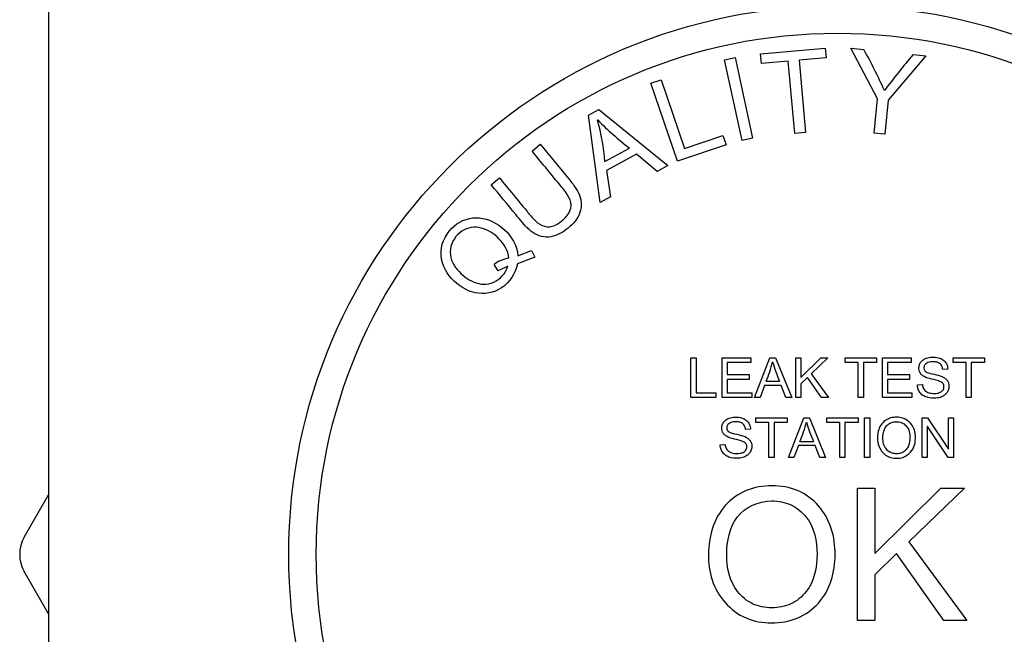
# Model space of a CAD drawing. Units: inches. Extents: x 5 to 265, y 6 to 46.
# Drawn here: x 106 to 107, y 28 to 30 of the extents above; entities that cross this region are included whole.
import ezdxf

# ---------------------------------------------------------------- set-up
doc = ezdxf.new("R2010")
doc.units = ezdxf.units.IN
doc.header["$MEASUREMENT"] = 0
for name, color, linetype in [('CPN0752', 7, 'Continuous'), ('LBL7720_(CURVED)', 7, 'Continuous'), ('PVC20013', 7, 'Continuous'), ('PVC20026', 7, 'Continuous')]:
    doc.layers.add(name, color=color, linetype=linetype)

# ---------------------------------------------------------------- blocks, each defined once
blk = doc.blocks.new('SE267')
at = {"layer": 'PVC20026', "color": 7, "linetype": 'Continuous'}
for p, q in [((105.5956, 31.3655), (105.5956, 28.5405)), ((105.5956, 28.5405), (105.5956, 25.7155))]:
    blk.add_line(p, q, dxfattribs=at)
blk = doc.blocks.new('SE279')
at = {"layer": 'LBL7720_(CURVED)', "color": 7, "linetype": 'Continuous'}
for p, q in [((106.8926, 29.4529), (107.0105, 29.4634)), ((107.0105, 29.4634), (107.012, 29.4458)), ((107.1057, 29.3708), (107.0569, 29.4632)), ((107.0569, 29.4632), (107.0809, 29.4608)), ((106.8271, 29.4417), (106.8463, 29.4459)), ((106.859, 29.2951), (106.8271, 29.4417)), ((106.8463, 29.4459), (106.8782, 29.2993)), ((106.8941, 29.4353), (106.8926, 29.4529)), ((106.9431, 29.4397), (106.8941, 29.4353)), ((106.9549, 29.3079), (106.9431, 29.4397)), ((107.012, 29.4458), (106.9628, 29.4415)), ((106.9628, 29.4415), (106.9745, 29.3096)), ((107.1936, 29.4494), (107.1253, 29.3686)), ((107.1705, 29.4517), (107.1936, 29.4494)), ((106.693, 29.3991), (106.7118, 29.4054)), ((106.7118, 29.4054), (106.7542, 29.2801)), ((106.7411, 29.257), (106.693, 29.3991)), ((107.0994, 29.3081), (107.1057, 29.3708)), ((107.1253, 29.3686), (107.1191, 29.3062)), ((106.5791, 29.3411), (106.5978, 29.3513)), ((106.5978, 29.3513), (106.7237, 29.2494)), ((106.6007, 29.1818), (106.5791, 29.3411)), ((106.5959, 29.3323), (106.5955, 29.3321)), ((106.7542, 29.2801), (106.8242, 29.3038)), ((106.8242, 29.3038), (106.8298, 29.287)), ((106.8782, 29.2993), (106.859, 29.2951)), ((106.9745, 29.3096), (106.9549, 29.3079)), ((107.1191, 29.3062), (107.0994, 29.3081)), ((106.4763, 29.2756), (106.4912, 29.2879)), ((106.4912, 29.2879), (106.5455, 29.2221)), ((106.6092, 29.2563), (106.6539, 29.2809)), ((106.8298, 29.287), (106.7411, 29.257)), ((106.6666, 29.2701), (106.6119, 29.2401)), ((106.704, 29.2385), (106.6666, 29.2701)), ((106.7237, 29.2494), (106.704, 29.2385)), ((106.4019, 29.2142), (106.4169, 29.2266)), ((106.6119, 29.2401), (106.6191, 29.1919)), ((106.6191, 29.1919), (106.6007, 29.1818)), ((106.4814, 29.0819), (106.4497, 29.0702)), ((106.4506, 29.0849), (106.4753, 29.0942)), ((106.4753, 29.0942), (106.4814, 29.0819)), ((106.4145, 29.0571), (106.4071, 29.0689)), ((106.432, 29.0656), (106.4145, 29.0571)), ((106.7658, 28.8263), (106.7658, 28.8987)), ((106.7658, 28.8987), (106.7753, 28.8987)), ((106.7753, 28.8987), (106.7753, 28.8348)), ((106.8225, 28.8263), (106.8225, 28.8987)), ((106.8225, 28.8987), (106.8748, 28.8987)), ((106.8748, 28.8902), (106.832, 28.8902)), ((106.832, 28.8902), (106.832, 28.868)), ((106.8748, 28.8987), (106.8748, 28.8902)), ((106.8818, 28.8263), (106.9096, 28.8987)), ((106.9096, 28.8987), (106.9199, 28.8987)), ((106.9147, 28.8911), (106.9145, 28.8911)), ((106.9199, 28.8987), (106.9495, 28.8263)), ((106.9567, 28.8263), (106.9567, 28.8987)), ((106.9567, 28.8987), (106.9663, 28.8987)), ((106.9663, 28.8987), (106.9663, 28.8628)), ((106.9663, 28.8628), (107.0024, 28.8987)), ((107.0154, 28.8987), (106.9849, 28.8693)), ((107.0024, 28.8987), (107.0154, 28.8987)), ((107.047, 28.8902), (107.047, 28.8987)), ((107.047, 28.8987), (107.1042, 28.8987)), ((107.0708, 28.8902), (107.047, 28.8902)), ((107.0708, 28.8263), (107.0708, 28.8902)), ((107.1042, 28.8902), (107.0803, 28.8902)), ((107.0803, 28.8902), (107.0803, 28.8263)), ((107.1042, 28.8987), (107.1042, 28.8902)), ((107.1146, 28.8263), (107.1146, 28.8987)), ((107.1146, 28.8987), (107.1669, 28.8987)), ((107.1669, 28.8902), (107.1241, 28.8902)), ((107.1241, 28.8902), (107.1241, 28.868)), ((107.1669, 28.8987), (107.1669, 28.8902)), ((107.2434, 28.8902), (107.2434, 28.8987)), ((107.2434, 28.8987), (107.3005, 28.8987)), ((107.2671, 28.8902), (107.2434, 28.8902)), ((107.2671, 28.8263), (107.2671, 28.8902)), ((107.3005, 28.8902), (107.2767, 28.8902)), ((107.2767, 28.8902), (107.2767, 28.8263)), ((107.3005, 28.8987), (107.3005, 28.8902)), ((106.832, 28.868), (106.8721, 28.868)), ((106.8721, 28.868), (106.8721, 28.8594)), ((106.9849, 28.8693), (107.0166, 28.8263)), ((107.1241, 28.868), (107.1642, 28.868)), ((107.1642, 28.868), (107.1642, 28.8594)), ((107.2337, 28.8782), (107.2246, 28.8775)), ((106.832, 28.8594), (106.832, 28.8348)), ((106.8721, 28.8594), (106.832, 28.8594)), ((106.9, 28.8483), (106.8918, 28.8263)), ((106.9302, 28.8483), (106.9, 28.8483)), ((106.9026, 28.8559), (106.9273, 28.8559)), ((106.9387, 28.8263), (106.9302, 28.8483)), ((106.9782, 28.8628), (106.9663, 28.8513)), ((106.9663, 28.8513), (106.9663, 28.8263)), ((107.004, 28.8263), (106.9782, 28.8628)), ((107.1241, 28.8594), (107.1241, 28.8348)), ((107.1642, 28.8594), (107.1241, 28.8594)), ((107.1784, 28.8495), (107.1875, 28.8503)), ((106.7753, 28.8348), (106.811, 28.8348)), ((106.811, 28.8348), (106.811, 28.8263)), ((106.832, 28.8348), (106.8765, 28.8348)), ((106.8765, 28.8348), (106.8765, 28.8263)), ((107.1241, 28.8348), (107.1686, 28.8348)), ((107.1686, 28.8348), (107.1686, 28.8263)), ((106.811, 28.8263), (106.7658, 28.8263)), ((106.8765, 28.8263), (106.8225, 28.8263)), ((106.8918, 28.8263), (106.8818, 28.8263)), ((106.9495, 28.8263), (106.9387, 28.8263)), ((106.9663, 28.8263), (106.9567, 28.8263)), ((107.0166, 28.8263), (107.004, 28.8263)), ((107.0803, 28.8263), (107.0708, 28.8263)), ((107.1686, 28.8263), (107.1146, 28.8263)), ((107.2767, 28.8263), (107.2671, 28.8263)), ((106.8841, 28.7807), (106.8841, 28.7893)), ((106.8841, 28.7893), (106.9413, 28.7893)), ((106.9078, 28.7807), (106.8841, 28.7807)), ((106.9078, 28.7168), (106.9078, 28.7807)), ((106.9413, 28.7807), (106.9173, 28.7807)), ((106.9173, 28.7807), (106.9173, 28.7168)), ((106.9413, 28.7893), (106.9413, 28.7807)), ((106.9435, 28.7168), (106.9713, 28.7893)), ((106.9713, 28.7893), (106.9816, 28.7893)), ((106.9764, 28.7817), (106.9762, 28.7817)), ((106.9816, 28.7893), (107.0112, 28.7168)), ((107.0132, 28.7807), (107.0132, 28.7893)), ((107.0132, 28.7893), (107.0703, 28.7893)), ((107.0369, 28.7807), (107.0132, 28.7807)), ((107.0369, 28.7168), (107.0369, 28.7807)), ((107.0703, 28.7807), (107.0465, 28.7807)), ((107.0465, 28.7807), (107.0465, 28.7168)), ((107.0703, 28.7893), (107.0703, 28.7807)), ((107.082, 28.7168), (107.082, 28.7893)), ((107.082, 28.7893), (107.0915, 28.7893)), ((107.0915, 28.7893), (107.0915, 28.7168)), ((107.1874, 28.7168), (107.1874, 28.7893)), ((107.1874, 28.7893), (107.1971, 28.7893)), ((107.1971, 28.7893), (107.2349, 28.7324)), ((107.2351, 28.7324), (107.2351, 28.7893)), ((107.2351, 28.7893), (107.2442, 28.7893)), ((107.2442, 28.7893), (107.2442, 28.7168)), ((106.8744, 28.7688), (106.8653, 28.7681)), ((107.1967, 28.7737), (107.1965, 28.7737)), ((107.1965, 28.7737), (107.1965, 28.7168)), ((107.2345, 28.7168), (107.1967, 28.7737)), ((106.8191, 28.7401), (106.8282, 28.7409)), ((106.9644, 28.7464), (106.989, 28.7464)), ((106.9617, 28.7389), (106.9536, 28.7168)), ((106.9919, 28.7389), (106.9617, 28.7389)), ((107.0004, 28.7168), (106.9919, 28.7389)), ((107.2349, 28.7324), (107.2351, 28.7324)), ((106.9173, 28.7168), (106.9078, 28.7168)), ((106.9536, 28.7168), (106.9435, 28.7168)), ((107.0112, 28.7168), (107.0004, 28.7168)), ((107.0465, 28.7168), (107.0369, 28.7168)), ((107.0915, 28.7168), (107.082, 28.7168)), ((107.1965, 28.7168), (107.1874, 28.7168)), ((107.2442, 28.7168), (107.2345, 28.7168)), ((107.069, 28.4197), (107.069, 28.6612)), ((107.069, 28.6612), (107.1006, 28.6612)), ((107.1006, 28.6612), (107.1006, 28.5417)), ((107.1006, 28.5417), (107.2211, 28.6612)), ((107.2643, 28.6612), (107.1628, 28.5632)), ((107.2211, 28.6612), (107.2643, 28.6612)), ((107.1628, 28.5632), (107.2685, 28.4197)), ((107.1405, 28.5417), (107.1006, 28.5033)), ((107.2264, 28.4197), (107.1405, 28.5417)), ((107.1006, 28.5033), (107.1006, 28.4197)), ((107.1006, 28.4197), (107.069, 28.4197)), ((107.2685, 28.4197), (107.2264, 28.4197))]:
    blk.add_line(p, q, dxfattribs=at)
for radius in [1, 0.95]:
    blk.add_circle((107.0331, 28.5405), radius, dxfattribs=at)
for centre, radius, start, end in [((106.2849, 29.0163), 0.9117, 23.914, 29.1762), ((108.4932, 28.3485), 1.7223, 140.1684, 142.9656), ((106.212, 29.2236), 0.3985, 4.7196, 15.7993), ((106.9947, 29.7237), 0.5587, 224.4623, 232.4122), ((106.4446, 29.0179), 0.0633, 99.7862, 126.2835), ((106.7364, 28.9312), 0.1825, 335.6291, 347.313), ((107.1845, 28.9676), 0.2804, 195.8238, 203.4739), ((106.7893, 28.8247), 0.1918, 335.912, 347.0301), ((107.2131, 28.8463), 0.2453, 195.2757, 204.0221)]:
    blk.add_arc(centre, radius, start, end, dxfattribs=at)
for points, knots in [([(106.4169, 29.2266), (106.4334, 29.2066), (106.45, 29.1865), (106.4708, 29.1613), (106.4749, 29.1562), (106.4839, 29.1469), (106.4887, 29.1424), (106.5006, 29.1376), (106.5071, 29.1369), (106.5193, 29.1402), (106.5249, 29.1437), (106.5349, 29.152), (106.5397, 29.1566), (106.5466, 29.1679), (106.5482, 29.175), (106.5458, 29.1883), (106.5421, 29.1941), (106.5347, 29.205), (106.5304, 29.21), (106.5095, 29.2353), (106.4929, 29.2555), (106.4763, 29.2756)], [0, 0, 0, 0, 0.25, 0.25, 0.3125, 0.3125, 0.375, 0.375, 0.4375, 0.4375, 0.5, 0.5, 0.5625, 0.5625, 0.625, 0.625, 0.6875, 0.6875, 0.75, 0.75, 1, 1, 1, 1]), ([(106.5455, 29.2221), (106.5532, 29.2128), (106.5606, 29.2028), (106.5677, 29.1791), (106.5661, 29.1658), (106.5537, 29.1446), (106.5444, 29.1365), (106.525, 29.1231), (106.5136, 29.1184), (106.4906, 29.1189), (106.4796, 29.1248), (106.4622, 29.1407), (106.4548, 29.1501), (106.4321, 29.1777), (106.417, 29.196), (106.4019, 29.2142)], [0, 0, 0, 0, 0.125, 0.125, 0.25, 0.25, 0.375, 0.375, 0.5, 0.5, 0.625, 0.625, 0.75, 0.75, 1, 1, 1, 1]), ([(106.4497, 29.0702), (106.4463, 29.0518), (106.4349, 29.036), (106.4066, 29.0166), (106.3888, 29.014), (106.3564, 29.0208), (106.3416, 29.0304), (106.3181, 29.0557), (106.3097, 29.0736), (106.3113, 29.1109), (106.3216, 29.1275), (106.3473, 29.15), (106.3642, 29.1552), (106.3973, 29.1523), (106.4131, 29.1439), (106.4389, 29.1203), (106.4492, 29.1037), (106.4506, 29.0849)], [0, 0, 0, 0, 0.125, 0.125, 0.25, 0.25, 0.375, 0.375, 0.5, 0.5, 0.625, 0.625, 0.75, 0.75, 0.875, 0.875, 1, 1, 1, 1]), ([(106.4339, 29.0803), (106.4331, 29.0943), (106.4254, 29.1065), (106.4068, 29.1248), (106.3959, 29.1322), (106.3717, 29.1383), (106.3588, 29.1367), (106.338, 29.1224), (106.3294, 29.1105), (106.3267, 29.0902), (106.3275, 29.083), (106.3321, 29.0701), (106.3359, 29.0645), (106.3486, 29.0497), (106.3588, 29.0417), (106.3817, 29.032), (106.3949, 29.0313), (106.4181, 29.0418), (106.428, 29.0522), (106.432, 29.0656)], [0, 0, 0, 0, 0.125, 0.125, 0.25, 0.25, 0.375, 0.375, 0.5, 0.5, 0.5625, 0.5625, 0.625, 0.625, 0.75, 0.75, 0.875, 0.875, 1, 1, 1, 1]), ([(107.2246, 28.8775), (107.2244, 28.8797), (107.2239, 28.8819), (107.223, 28.8838), (107.2223, 28.8851), (107.2215, 28.8862), (107.2205, 28.8872), (107.2195, 28.8882), (107.2183, 28.889), (107.217, 28.8896), (107.2152, 28.8905), (107.2132, 28.8909), (107.2112, 28.8912), (107.2074, 28.8917), (107.2034, 28.8916), (107.1997, 28.8906), (107.1983, 28.8902), (107.197, 28.8898), (107.1958, 28.8891), (107.1946, 28.8885), (107.1934, 28.8877), (107.1925, 28.8866), (107.1919, 28.8859), (107.1914, 28.8851), (107.191, 28.8842), (107.1907, 28.8833), (107.1905, 28.8824), (107.1904, 28.8814), (107.1903, 28.8804), (107.1904, 28.8794), (107.1906, 28.8784), (107.1907, 28.8775), (107.1911, 28.8767), (107.1915, 28.876), (107.1919, 28.8752), (107.1925, 28.8746), (107.1932, 28.874), (107.1941, 28.8733), (107.1952, 28.8727), (107.1964, 28.8722), (107.2017, 28.87), (107.2074, 28.8691), (107.213, 28.8677), (107.2176, 28.8665), (107.2223, 28.8654), (107.2263, 28.863), (107.2281, 28.862), (107.2298, 28.8606), (107.2313, 28.8592), (107.2325, 28.858), (107.2335, 28.8566), (107.2343, 28.855), (107.235, 28.8535), (107.2355, 28.8518), (107.2358, 28.8501), (107.2361, 28.8476), (107.2361, 28.845), (107.2356, 28.8425), (107.2352, 28.8404), (107.2344, 28.8384), (107.2333, 28.8366), (107.2323, 28.8349), (107.2309, 28.8333), (107.2294, 28.8319), (107.2277, 28.8303), (107.2257, 28.829), (107.2237, 28.828), (107.2212, 28.8268), (107.2184, 28.826), (107.2157, 28.8255), (107.2107, 28.8247), (107.2055, 28.8248), (107.2005, 28.8257), (107.1975, 28.8262), (107.1945, 28.827), (107.1917, 28.8283), (107.1894, 28.8294), (107.1872, 28.8309), (107.1854, 28.8328), (107.1836, 28.8346), (107.1821, 28.8368), (107.1809, 28.8391), (107.1798, 28.8415), (107.179, 28.8441), (107.1787, 28.8467), (107.1785, 28.8476), (107.1784, 28.8486), (107.1784, 28.8495)], [0, 0, 0, 0, 0.034213, 0.034213, 0.034213, 0.056272, 0.056272, 0.056272, 0.078352, 0.078352, 0.078352, 0.109788, 0.109788, 0.109788, 0.171039, 0.171039, 0.171039, 0.192402, 0.192402, 0.192402, 0.214069, 0.214069, 0.214069, 0.228758, 0.228758, 0.228758, 0.243402, 0.243402, 0.243402, 0.259323, 0.259323, 0.259323, 0.272547, 0.272547, 0.272547, 0.285824, 0.285824, 0.285824, 0.304858, 0.304858, 0.304858, 0.394744, 0.394744, 0.394744, 0.468727, 0.468727, 0.468727, 0.501132, 0.501132, 0.501132, 0.52764, 0.52764, 0.52764, 0.554104, 0.554104, 0.554104, 0.593745, 0.593745, 0.593745, 0.62592, 0.62592, 0.62592, 0.657964, 0.657964, 0.657964, 0.693629, 0.693629, 0.693629, 0.737037, 0.737037, 0.737037, 0.816263, 0.816263, 0.816263, 0.863933, 0.863933, 0.863933, 0.904198, 0.904198, 0.904198, 0.944343, 0.944343, 0.944343, 0.985351, 0.985351, 0.985351, 1, 1, 1, 1]), ([(107.1875, 28.8503), (107.1877, 28.8478), (107.1882, 28.8453), (107.1894, 28.843), (107.1901, 28.8416), (107.191, 28.8403), (107.1921, 28.8392), (107.1932, 28.8382), (107.1945, 28.8373), (107.1959, 28.8365), (107.1982, 28.8353), (107.2008, 28.8344), (107.2035, 28.834), (107.2072, 28.8333), (107.211, 28.8334), (107.2147, 28.834), (107.2166, 28.8344), (107.2184, 28.8349), (107.22, 28.8358), (107.2214, 28.8365), (107.2227, 28.8373), (107.2238, 28.8384), (107.2246, 28.8392), (107.2253, 28.8401), (107.2258, 28.8412), (107.2263, 28.8422), (107.2267, 28.8433), (107.2268, 28.8444), (107.2269, 28.8455), (107.2269, 28.8467), (107.2267, 28.8478), (107.2266, 28.8488), (107.2263, 28.8498), (107.2258, 28.8507), (107.2253, 28.8516), (107.2247, 28.8524), (107.2239, 28.8531), (107.223, 28.8539), (107.2219, 28.8546), (107.2207, 28.8551), (107.2156, 28.8576), (107.2099, 28.8588), (107.2043, 28.86), (107.1996, 28.861), (107.195, 28.8623), (107.1908, 28.8646), (107.1891, 28.8655), (107.1874, 28.8666), (107.186, 28.868), (107.1846, 28.8694), (107.1834, 28.8711), (107.1826, 28.8729), (107.1819, 28.8745), (107.1815, 28.8762), (107.1813, 28.878), (107.1811, 28.8802), (107.1813, 28.8825), (107.1818, 28.8847), (107.1824, 28.8869), (107.1834, 28.8889), (107.1847, 28.8907), (107.1858, 28.8923), (107.1872, 28.8937), (107.1887, 28.8948), (107.1906, 28.8962), (107.1926, 28.8973), (107.1948, 28.8981), (107.1981, 28.8993), (107.2017, 28.8999), (107.2052, 28.9), (107.2089, 28.9001), (107.2127, 28.8998), (107.2164, 28.8989), (107.2191, 28.8982), (107.2217, 28.8971), (107.2241, 28.8956), (107.226, 28.8944), (107.2278, 28.8929), (107.2293, 28.8911), (107.2307, 28.8894), (107.2318, 28.8873), (107.2325, 28.8851), (107.2333, 28.8829), (107.2336, 28.8805), (107.2337, 28.8782)], [0, 0, 0, 0, 0.039421, 0.039421, 0.039421, 0.06361, 0.06361, 0.06361, 0.087694, 0.087694, 0.087694, 0.129708, 0.129708, 0.129708, 0.188799, 0.188799, 0.188799, 0.217898, 0.217898, 0.217898, 0.241909, 0.241909, 0.241909, 0.259538, 0.259538, 0.259538, 0.277221, 0.277221, 0.277221, 0.294601, 0.294601, 0.294601, 0.310329, 0.310329, 0.310329, 0.326131, 0.326131, 0.326131, 0.345837, 0.345837, 0.345837, 0.435489, 0.435489, 0.435489, 0.510133, 0.510133, 0.510133, 0.540697, 0.540697, 0.540697, 0.571736, 0.571736, 0.571736, 0.59895, 0.59895, 0.59895, 0.634017, 0.634017, 0.634017, 0.668605, 0.668605, 0.668605, 0.698482, 0.698482, 0.698482, 0.734518, 0.734518, 0.734518, 0.789592, 0.789592, 0.789592, 0.848664, 0.848664, 0.848664, 0.892437, 0.892437, 0.892437, 0.928086, 0.928086, 0.928086, 0.963997, 0.963997, 0.963997, 1, 1, 1, 1]), ([(106.8653, 28.7681), (106.8651, 28.7703), (106.8646, 28.7726), (106.8636, 28.7745), (106.863, 28.7757), (106.8621, 28.7769), (106.8611, 28.7778), (106.8601, 28.7787), (106.859, 28.7795), (106.8578, 28.7801), (106.8559, 28.781), (106.8539, 28.7815), (106.8519, 28.7818), (106.8483, 28.7822), (106.8445, 28.7821), (106.8409, 28.7813), (106.8395, 28.7809), (106.8381, 28.7805), (106.8368, 28.7798), (106.8354, 28.7791), (106.8342, 28.7783), (106.8332, 28.7772), (106.8326, 28.7765), (106.832, 28.7757), (106.8317, 28.7748), (106.8313, 28.7739), (106.8311, 28.773), (106.8311, 28.772), (106.831, 28.771), (106.831, 28.77), (106.8312, 28.769), (106.8314, 28.7681), (106.8317, 28.7673), (106.8321, 28.7666), (106.8326, 28.7659), (106.8331, 28.7652), (106.8338, 28.7647), (106.8347, 28.7639), (106.8358, 28.7633), (106.837, 28.7628), (106.8422, 28.7605), (106.848, 28.7597), (106.8536, 28.7582), (106.8582, 28.7571), (106.8629, 28.7559), (106.867, 28.7536), (106.8688, 28.7525), (106.8704, 28.7512), (106.8719, 28.7498), (106.8731, 28.7485), (106.8742, 28.747), (106.875, 28.7454), (106.8758, 28.7438), (106.8762, 28.7421), (106.8765, 28.7403), (106.8768, 28.7378), (106.8767, 28.7352), (106.8762, 28.7327), (106.8757, 28.7303), (106.8746, 28.728), (106.8732, 28.726), (106.872, 28.7243), (106.8705, 28.7228), (106.8689, 28.7215), (106.867, 28.7199), (106.8648, 28.7186), (106.8625, 28.7177), (106.8592, 28.7164), (106.8557, 28.7158), (106.8522, 28.7156), (106.8464, 28.7153), (106.8404, 28.7158), (106.8349, 28.7178), (106.8324, 28.7187), (106.83, 28.72), (106.8279, 28.7217), (106.8258, 28.7234), (106.824, 28.7255), (106.8226, 28.7278), (106.8212, 28.7301), (106.8202, 28.7326), (106.8197, 28.7353), (106.8194, 28.7368), (106.8192, 28.7385), (106.8191, 28.7401)], [0, 0, 0, 0, 0.035018, 0.035018, 0.035018, 0.056322, 0.056322, 0.056322, 0.07755, 0.07755, 0.07755, 0.109658, 0.109658, 0.109658, 0.167761, 0.167761, 0.167761, 0.190707, 0.190707, 0.190707, 0.214025, 0.214025, 0.214025, 0.22864, 0.22864, 0.22864, 0.243208, 0.243208, 0.243208, 0.259034, 0.259034, 0.259034, 0.272089, 0.272089, 0.272089, 0.285194, 0.285194, 0.285194, 0.304255, 0.304255, 0.304255, 0.394602, 0.394602, 0.394602, 0.468464, 0.468464, 0.468464, 0.500768, 0.500768, 0.500768, 0.528332, 0.528332, 0.528332, 0.555878, 0.555878, 0.555878, 0.595134, 0.595134, 0.595134, 0.633521, 0.633521, 0.633521, 0.66558, 0.66558, 0.66558, 0.7044, 0.7044, 0.7044, 0.759187, 0.759187, 0.759187, 0.850601, 0.850601, 0.850601, 0.892299, 0.892299, 0.892299, 0.934042, 0.934042, 0.934042, 0.975294, 0.975294, 0.975294, 1, 1, 1, 1]), ([(106.8282, 28.7409), (106.8284, 28.7384), (106.8289, 28.7359), (106.83, 28.7337), (106.8307, 28.7323), (106.8316, 28.7309), (106.8328, 28.7298), (106.8339, 28.7287), (106.8352, 28.7278), (106.8366, 28.727), (106.839, 28.7258), (106.8415, 28.725), (106.8441, 28.7245), (106.8478, 28.7239), (106.8517, 28.7239), (106.8554, 28.7246), (106.8573, 28.7249), (106.8591, 28.7255), (106.8607, 28.7263), (106.8621, 28.727), (106.8635, 28.7279), (106.8646, 28.729), (106.8654, 28.7298), (106.8661, 28.7307), (106.8666, 28.7318), (106.8671, 28.7328), (106.8674, 28.7339), (106.8675, 28.735), (106.8676, 28.7362), (106.8676, 28.7373), (106.8674, 28.7384), (106.8673, 28.7394), (106.867, 28.7404), (106.8665, 28.7413), (106.866, 28.7421), (106.8654, 28.7429), (106.8646, 28.7436), (106.8637, 28.7445), (106.8625, 28.7451), (106.8614, 28.7457), (106.8561, 28.7482), (106.8503, 28.7494), (106.8446, 28.7507), (106.8402, 28.7516), (106.8357, 28.7529), (106.8317, 28.755), (106.83, 28.7559), (106.8283, 28.757), (106.8269, 28.7584), (106.8255, 28.7598), (106.8242, 28.7614), (106.8234, 28.7633), (106.8227, 28.7649), (106.8222, 28.7667), (106.8221, 28.7684), (106.8218, 28.7707), (106.822, 28.773), (106.8225, 28.7752), (106.823, 28.7773), (106.824, 28.7794), (106.8253, 28.7812), (106.8264, 28.7827), (106.8278, 28.7841), (106.8293, 28.7853), (106.8311, 28.7867), (106.8332, 28.7878), (106.8353, 28.7886), (106.8385, 28.7898), (106.842, 28.7904), (106.8454, 28.7905), (106.8501, 28.7907), (106.855, 28.7903), (106.8594, 28.7887), (106.8618, 28.7879), (106.8641, 28.7868), (106.8661, 28.7853), (106.8682, 28.7838), (106.87, 28.7818), (106.8714, 28.7797), (106.8725, 28.7778), (106.8733, 28.7757), (106.8738, 28.7735), (106.8741, 28.772), (106.8743, 28.7704), (106.8744, 28.7688)], [0, 0, 0, 0, 0.038795, 0.038795, 0.038795, 0.063639, 0.063639, 0.063639, 0.088356, 0.088356, 0.088356, 0.129762, 0.129762, 0.129762, 0.189182, 0.189182, 0.189182, 0.218259, 0.218259, 0.218259, 0.242516, 0.242516, 0.242516, 0.260134, 0.260134, 0.260134, 0.277805, 0.277805, 0.277805, 0.29522, 0.29522, 0.29522, 0.310685, 0.310685, 0.310685, 0.326203, 0.326203, 0.326203, 0.346254, 0.346254, 0.346254, 0.437752, 0.437752, 0.437752, 0.508794, 0.508794, 0.508794, 0.539592, 0.539592, 0.539592, 0.570818, 0.570818, 0.570818, 0.598587, 0.598587, 0.598587, 0.633598, 0.633598, 0.633598, 0.668172, 0.668172, 0.668172, 0.697993, 0.697993, 0.697993, 0.733919, 0.733919, 0.733919, 0.788028, 0.788028, 0.788028, 0.862004, 0.862004, 0.862004, 0.901474, 0.901474, 0.901474, 0.941489, 0.941489, 0.941489, 0.975592, 0.975592, 0.975592, 1, 1, 1, 1]), ([(107.1403, 28.7905), (107.1443, 28.7905), (107.1483, 28.79), (107.1521, 28.7887), (107.1559, 28.7874), (107.1595, 28.7854), (107.1625, 28.7828), (107.1652, 28.7805), (107.1676, 28.7777), (107.1694, 28.7747), (107.1714, 28.7715), (107.1728, 28.7679), (107.1737, 28.7642), (107.1749, 28.7588), (107.1752, 28.7532), (107.1746, 28.7477), (107.1742, 28.7434), (107.1732, 28.7391), (107.1714, 28.7352), (107.1696, 28.7312), (107.167, 28.7276), (107.1639, 28.7246), (107.1611, 28.7219), (107.1579, 28.7197), (107.1544, 28.7182), (107.1511, 28.7168), (107.1476, 28.716), (107.144, 28.7157), (107.1402, 28.7154), (107.1363, 28.7155), (107.1326, 28.7163), (107.1292, 28.7169), (107.1258, 28.7181), (107.1228, 28.7199), (107.1198, 28.7216), (107.1171, 28.7239), (107.1148, 28.7266), (107.1125, 28.7292), (107.1106, 28.7322), (107.1091, 28.7354), (107.1073, 28.7392), (107.1063, 28.7434), (107.1058, 28.7476), (107.1053, 28.7534), (107.1057, 28.7594), (107.1071, 28.7651), (107.1081, 28.7688), (107.1096, 28.7725), (107.1117, 28.7758), (107.1139, 28.7791), (107.1167, 28.782), (107.1198, 28.7843), (107.1227, 28.7865), (107.1261, 28.7881), (107.1296, 28.7891), (107.1331, 28.7901), (107.1367, 28.7905), (107.1403, 28.7905)], [0, 0, 0, 0, 0.052239, 0.052239, 0.052239, 0.105036, 0.105036, 0.105036, 0.151343, 0.151343, 0.151343, 0.200954, 0.200954, 0.200954, 0.2733, 0.2733, 0.2733, 0.329821, 0.329821, 0.329821, 0.38697, 0.38697, 0.38697, 0.437188, 0.437188, 0.437188, 0.483859, 0.483859, 0.483859, 0.53377, 0.53377, 0.53377, 0.579367, 0.579367, 0.579367, 0.625061, 0.625061, 0.625061, 0.670865, 0.670865, 0.670865, 0.726198, 0.726198, 0.726198, 0.802778, 0.802778, 0.802778, 0.853767, 0.853767, 0.853767, 0.905081, 0.905081, 0.905081, 0.952949, 0.952949, 0.952949, 1, 1, 1, 1]), ([(107.1402, 28.7238), (107.143, 28.7238), (107.1458, 28.7242), (107.1484, 28.725), (107.1511, 28.7259), (107.1536, 28.7274), (107.1557, 28.7292), (107.1575, 28.7308), (107.1591, 28.7327), (107.1604, 28.7347), (107.1618, 28.737), (107.1629, 28.7395), (107.1636, 28.7421), (107.1647, 28.7465), (107.1651, 28.7511), (107.1648, 28.7556), (107.1647, 28.7594), (107.1641, 28.7631), (107.1628, 28.7666), (107.1618, 28.7692), (107.1604, 28.7717), (107.1587, 28.7738), (107.1569, 28.7759), (107.1548, 28.7778), (107.1524, 28.7792), (107.1501, 28.7806), (107.1474, 28.7815), (107.1448, 28.7819), (107.1418, 28.7825), (107.1386, 28.7824), (107.1356, 28.7819), (107.133, 28.7815), (107.1305, 28.7806), (107.1283, 28.7793), (107.126, 28.7781), (107.124, 28.7764), (107.1223, 28.7745), (107.1205, 28.7725), (107.1192, 28.7702), (107.1182, 28.7678), (107.1168, 28.7643), (107.116, 28.7605), (107.1157, 28.7567), (107.1154, 28.7526), (107.1154, 28.7484), (107.1163, 28.7443), (107.1169, 28.7413), (107.1179, 28.7384), (107.1194, 28.7358), (107.121, 28.7331), (107.123, 28.7307), (107.1253, 28.7288), (107.1275, 28.727), (107.1301, 28.7256), (107.1328, 28.7248), (107.1352, 28.7241), (107.1377, 28.7238), (107.1402, 28.7238)], [0, 0, 0, 0, 0.048329, 0.048329, 0.048329, 0.097253, 0.097253, 0.097253, 0.139257, 0.139257, 0.139257, 0.18606, 0.18606, 0.18606, 0.264956, 0.264956, 0.264956, 0.33001, 0.33001, 0.33001, 0.378064, 0.378064, 0.378064, 0.426109, 0.426109, 0.426109, 0.473487, 0.473487, 0.473487, 0.527048, 0.527048, 0.527048, 0.571978, 0.571978, 0.571978, 0.616943, 0.616943, 0.616943, 0.662389, 0.662389, 0.662389, 0.728711, 0.728711, 0.728711, 0.8009, 0.8009, 0.8009, 0.8538, 0.8538, 0.8538, 0.907052, 0.907052, 0.907052, 0.956586, 0.956586, 0.956586, 1, 1, 1, 1]), ([(106.9134, 28.6655), (106.9295, 28.6656), (106.9455, 28.6629), (106.9748, 28.6505), (106.9879, 28.6407), (107.0195, 28.6047), (107.0287, 28.5719), (107.0286, 28.5082), (107.0195, 28.4754), (106.9875, 28.4399), (106.9744, 28.4303), (106.9447, 28.418), (106.9287, 28.4155), (106.8969, 28.4156), (106.8808, 28.4183), (106.8516, 28.4306), (106.8387, 28.4404), (106.8176, 28.4646), (106.8095, 28.4787), (106.7995, 28.5089), (106.7975, 28.5251), (106.798, 28.5568), (106.8001, 28.5728), (106.8098, 28.6032), (106.8178, 28.6175), (106.8389, 28.6411), (106.8521, 28.6507), (106.8814, 28.6628), (106.8974, 28.6655), (106.9134, 28.6655)], [0, 0, 0, 0, 0.0625, 0.0625, 0.125, 0.125, 0.25, 0.25, 0.375, 0.375, 0.4375, 0.4375, 0.5, 0.5, 0.5625, 0.5625, 0.625, 0.625, 0.6875, 0.6875, 0.75, 0.75, 0.8125, 0.8125, 0.875, 0.875, 0.9375, 0.9375, 1, 1, 1, 1]), ([(106.9131, 28.443), (106.9252, 28.443), (106.9373, 28.4452), (106.9589, 28.4552), (106.9685, 28.4631), (106.9907, 28.4914), (106.9955, 28.5165), (106.9956, 28.5645), (106.9908, 28.5893), (106.9684, 28.6178), (106.9588, 28.6256), (106.9371, 28.6358), (106.925, 28.638), (106.8892, 28.6377), (106.8651, 28.6272), (106.8355, 28.5894), (106.8314, 28.5643), (106.8307, 28.5164), (106.836, 28.4915), (106.858, 28.4633), (106.8675, 28.4554), (106.8889, 28.4453), (106.9011, 28.443), (106.9131, 28.443)], [0, 0, 0, 0, 0.0625, 0.0625, 0.125, 0.125, 0.25, 0.25, 0.375, 0.375, 0.4375, 0.4375, 0.5, 0.5, 0.625, 0.625, 0.75, 0.75, 0.875, 0.875, 0.9375, 0.9375, 1, 1, 1, 1])]:
    blk.add_open_spline(points, degree=3, knots=knots, dxfattribs=at)
blk = doc.blocks.new('SE280')
at = {"layer": 'PVC20013', "color": 7, "linetype": 'Continuous'}
for p, q in [((105.5512, 28.5718), (105.5956, 28.6488)), ((105.5956, 28.4323), (105.5512, 28.5093))]:
    blk.add_line(p, q, dxfattribs=at)
blk.add_arc((105.6053, 28.5405), 0.0625, 150, 210, dxfattribs=at)

msp = doc.modelspace()

# ---------------------------------------------------------------- block references
at = {"layer": 'CPN0752'}
for name in ['SE267', 'SE279', 'SE280']:
    msp.add_blockref(name, (0, 0), dxfattribs=at)

doc.saveas('drawing.dxf')
